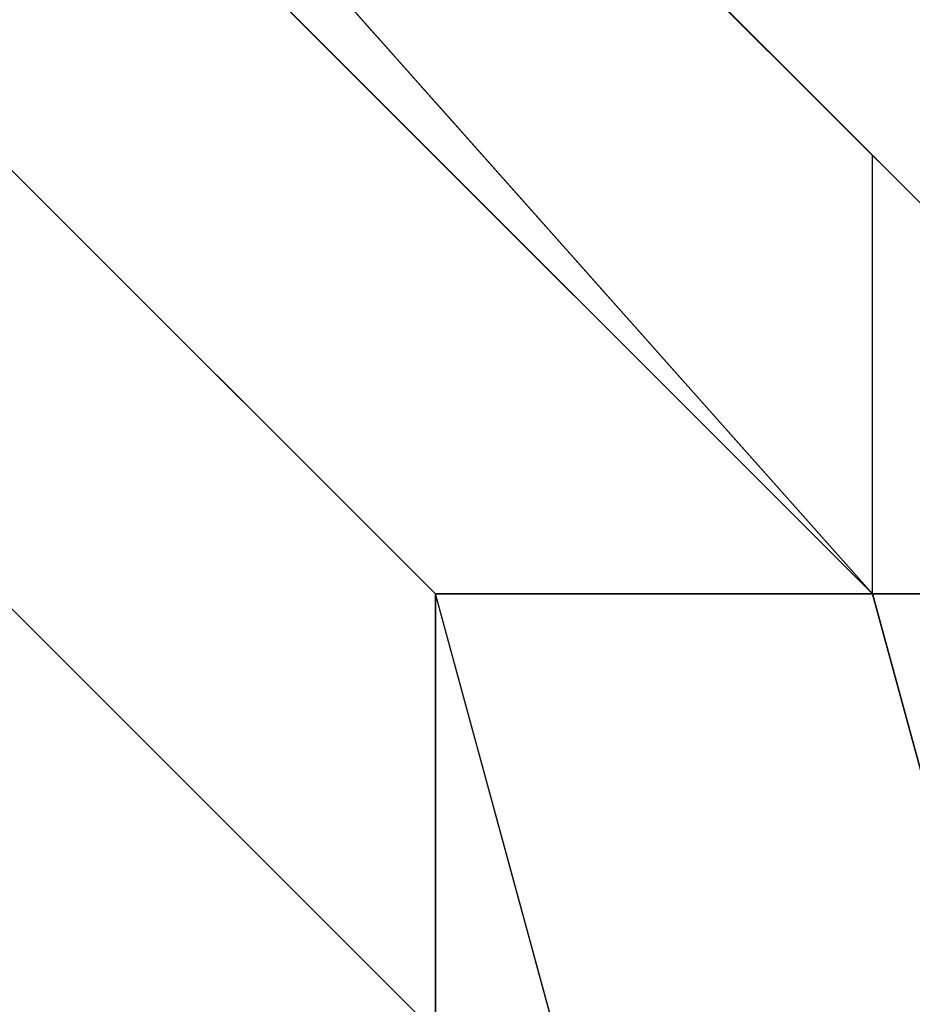
# Model space of a CAD drawing. Units: millimetres. Extents: x -6249 to 21973, y -5438 to 15715.
# Drawn here: x 1571 to 1579, y 4179 to 4188 of the extents above; entities that cross this region are included whole.
import ezdxf

# ---------------------------------------------------------------- set-up
doc = ezdxf.new("R2010")
doc.units = ezdxf.units.MM
doc.layers.add('DRAUFSICHT', color=7, linetype='Continuous')

msp = doc.modelspace()

# ---------------------------------------------------------------- linework, layer by layer
at = {"layer": 'DRAUFSICHT', "lineweight": 25}
for points in [[(1579.02611, 4089.39994), (1591.73852, 4135.97766), (1579.02611, 4182.53816), (1545.1608, 4220.64094), (1498.6003, 4233.33612), (1452.0398, 4220.64094), (1413.93702, 4182.53816), (1401.24184, 4135.97766)], [(1583.26358, 4089.39994), (1595.95876, 4135.97766), (1583.26358, 4182.53816), (1545.1608, 4220.64094), (1498.6003, 4233.33612), (1447.80233, 4220.64094), (1413.93702, 4182.53816), (1401.24184, 4135.97766)], [(1583.26358, 4089.39994), (1595.95876, 4135.97766), (1583.26358, 4182.53816), (1545.1608, 4220.64094), (1498.6003, 4233.33612), (1447.80233, 4220.64094), (1413.93702, 4182.53816), (1401.24184, 4135.97766)], [(1583.26358, 4089.39994), (1595.95876, 4135.97766), (1583.26358, 4182.53816), (1545.1608, 4220.64094), (1498.6003, 4233.33612), (1447.80233, 4220.64094), (1413.93702, 4182.53816), (1401.24184, 4135.97766)], [(1583.26358, 4089.39994), (1595.95876, 4135.97766), (1583.26358, 4182.53816), (1545.1608, 4220.64094), (1498.6003, 4233.33612), (1447.80233, 4220.64094), (1413.93702, 4182.53816), (1401.24184, 4135.97766)], [(1583.26358, 4089.39994), (1595.95876, 4135.97766), (1583.26358, 4182.53816), (1545.1608, 4220.64094), (1498.6003, 4233.33612), (1447.80233, 4220.64094), (1413.93702, 4182.53816), (1401.24184, 4135.97766)], [(1583.26358, 4089.39994), (1595.95876, 4135.97766), (1583.26358, 4182.53816), (1545.1608, 4220.64094), (1498.6003, 4233.33612), (1452.0398, 4220.64094), (1413.93702, 4182.53816), (1401.24184, 4135.97766)], [(1583.26358, 4089.39994), (1595.95876, 4135.97766), (1583.26358, 4182.53816), (1545.1608, 4220.64094), (1498.6003, 4233.33612), (1452.0398, 4220.64094), (1413.93702, 4182.53816), (1401.24184, 4135.97766)], [(1579.02611, 4089.39994), (1591.73852, 4135.97766), (1579.02611, 4182.53816), (1545.1608, 4220.64094), (1498.6003, 4233.33612), (1452.0398, 4220.64094), (1413.93702, 4182.53816), (1401.24184, 4135.97766)], [(1583.26358, 4089.39994), (1595.95876, 4135.97766), (1583.26358, 4182.53816), (1545.1608, 4220.64094), (1498.6003, 4233.33612), (1447.80233, 4220.64094), (1413.93702, 4182.53816), (1401.24184, 4135.97766)], [(1583.26358, 4089.39994), (1595.95876, 4135.97766), (1583.26358, 4182.53816), (1545.1608, 4220.64094), (1498.6003, 4233.33612), (1447.80233, 4220.64094), (1413.93702, 4182.53816), (1401.24184, 4135.97766)], [(1583.26358, 4089.39994), (1595.95876, 4135.97766), (1583.26358, 4182.53816), (1545.1608, 4220.64094), (1498.6003, 4233.33612), (1447.80233, 4220.64094), (1413.93702, 4182.53816), (1401.24184, 4135.97766)], [(1583.26358, 4089.39994), (1595.95876, 4135.97766), (1583.26358, 4182.53816), (1545.1608, 4220.64094), (1498.6003, 4233.33612), (1447.80233, 4220.64094), (1413.93702, 4182.53816), (1401.24184, 4135.97766)], [(1583.26358, 4089.39994), (1595.95876, 4135.97766), (1583.26358, 4182.53816), (1545.1608, 4220.64094), (1498.6003, 4233.33612), (1447.80233, 4220.64094), (1413.93702, 4182.53816), (1401.24184, 4135.97766)], [(1583.26358, 4089.39994), (1595.95876, 4135.97766), (1583.26358, 4182.53816), (1545.1608, 4220.64094), (1498.6003, 4233.33612), (1452.0398, 4220.64094), (1413.93702, 4182.53816), (1401.24184, 4135.97766)], [(1583.26358, 4089.39994), (1595.95876, 4135.97766), (1583.26358, 4182.53816), (1545.1608, 4220.64094), (1498.6003, 4233.33612), (1452.0398, 4220.64094), (1413.93702, 4182.53816), (1401.24184, 4135.97766)], [(1579.02611, 4089.39994), (1591.73852, 4135.97766), (1579.02611, 4182.53816), (1545.1608, 4220.64094), (1498.6003, 4233.33612), (1452.0398, 4220.64094), (1413.93702, 4182.53816), (1401.24184, 4135.97766)], [(1595.95876, 4135.97766), (1583.26358, 4182.53816), (1545.1608, 4220.64094), (1498.6003, 4233.33612), (1452.0398, 4220.64094), (1413.93702, 4182.53816), (1401.24184, 4135.97766)], [(1583.26358, 4089.39994), (1595.95876, 4135.97766), (1583.26358, 4182.53816), (1545.1608, 4220.64094), (1498.6003, 4233.33612), (1447.80233, 4220.64094), (1413.93702, 4182.53816), (1401.24184, 4135.97766)], [(1583.26358, 4089.39994), (1595.95876, 4135.97766), (1583.26358, 4182.53816), (1545.1608, 4220.64094), (1498.6003, 4233.33612), (1447.80233, 4220.64094), (1413.93702, 4182.53816), (1401.24184, 4135.97766)], [(1583.26358, 4089.39994), (1595.95876, 4135.97766), (1583.26358, 4182.53816), (1545.1608, 4220.64094), (1498.6003, 4233.33612), (1447.80233, 4220.64094), (1413.93702, 4182.53816), (1401.24184, 4135.97766)], [(1583.26358, 4089.39994), (1595.95876, 4135.97766), (1583.26358, 4182.53816), (1545.1608, 4220.64094), (1498.6003, 4233.33612), (1447.80233, 4220.64094), (1413.93702, 4182.53816), (1401.24184, 4135.97766)], [(1583.26358, 4089.39994), (1595.95876, 4135.97766), (1583.26358, 4182.53816), (1545.1608, 4220.64094), (1498.6003, 4233.33612), (1447.80233, 4220.64094), (1413.93702, 4182.53816), (1401.24184, 4135.97766)], [(1583.26358, 4089.39994), (1595.95876, 4135.97766), (1583.26358, 4182.53816), (1545.1608, 4220.64094), (1498.6003, 4233.33612), (1452.0398, 4220.64094), (1413.93702, 4182.53816), (1401.24184, 4135.97766)], [(1591.73852, 4135.97766), (1579.02611, 4182.53816), (1545.1608, 4220.64094), (1498.6003, 4233.33612), (1452.0398, 4220.64094), (1413.93702, 4182.53816), (1401.24184, 4135.97766)], [(1579.02611, 4089.39994), (1591.73852, 4135.97766), (1579.02611, 4182.53816), (1545.1608, 4220.64094), (1498.6003, 4233.33612), (1452.0398, 4220.64094), (1413.93702, 4182.53816), (1401.24184, 4135.97766)], [(1595.95876, 4135.97766), (1583.26358, 4182.53816), (1545.1608, 4220.64094), (1498.6003, 4233.33612), (1452.0398, 4220.64094), (1413.93702, 4182.53816), (1401.24184, 4135.97766)], [(1583.26358, 4089.39994), (1595.95876, 4135.97766), (1583.26358, 4182.53816), (1545.1608, 4220.64094), (1498.6003, 4233.33612), (1447.80233, 4220.64094), (1413.93702, 4182.53816), (1401.24184, 4135.97766)], [(1583.26358, 4089.39994), (1595.95876, 4135.97766), (1583.26358, 4182.53816), (1545.1608, 4220.64094), (1498.6003, 4233.33612), (1447.80233, 4220.64094), (1413.93702, 4182.53816), (1401.24184, 4135.97766)], [(1583.26358, 4089.39994), (1595.95876, 4135.97766), (1583.26358, 4182.53816), (1545.1608, 4220.64094), (1498.6003, 4233.33612), (1447.80233, 4220.64094), (1413.93702, 4182.53816), (1401.24184, 4135.97766)], [(1583.26358, 4089.39994), (1595.95876, 4135.97766), (1583.26358, 4182.53816), (1545.1608, 4220.64094), (1498.6003, 4233.33612), (1447.80233, 4220.64094), (1413.93702, 4182.53816), (1401.24184, 4135.97766)], [(1583.26358, 4089.39994), (1595.95876, 4135.97766), (1583.26358, 4182.53816), (1545.1608, 4220.64094), (1498.6003, 4233.33612), (1447.80233, 4220.64094), (1413.93702, 4182.53816), (1401.24184, 4135.97766)], [(1583.26358, 4089.39994), (1595.95876, 4135.97766), (1583.26358, 4182.53816), (1545.1608, 4220.64094), (1498.6003, 4233.33612), (1452.0398, 4220.64094), (1413.93702, 4182.53816), (1401.24184, 4135.97766)], [(1591.73852, 4135.97766), (1579.02611, 4182.53816), (1545.1608, 4220.64094), (1498.6003, 4233.33612), (1452.0398, 4220.64094), (1413.93702, 4182.53816), (1401.24184, 4135.97766)], [(1579.02611, 4089.39994), (1591.73852, 4135.97766), (1579.02611, 4182.53816), (1545.1608, 4220.64094), (1498.6003, 4233.33612), (1452.0398, 4220.64094), (1413.93702, 4182.53816), (1401.24184, 4135.97766)], [(1595.95876, 4135.97766), (1583.26358, 4182.53816), (1545.1608, 4220.64094), (1498.6003, 4233.33612), (1452.0398, 4220.64094), (1413.93702, 4182.53816), (1401.24184, 4135.97766)], [(1583.26358, 4089.39994), (1595.95876, 4135.97766), (1583.26358, 4182.53816), (1545.1608, 4220.64094), (1498.6003, 4233.33612), (1447.80233, 4220.64094), (1413.93702, 4182.53816), (1401.24184, 4135.97766)], [(1583.26358, 4089.39994), (1595.95876, 4135.97766), (1583.26358, 4182.53816), (1545.1608, 4220.64094), (1498.6003, 4233.33612), (1447.80233, 4220.64094), (1413.93702, 4182.53816), (1401.24184, 4135.97766)], [(1583.26358, 4089.39994), (1595.95876, 4135.97766), (1583.26358, 4182.53816), (1545.1608, 4220.64094), (1498.6003, 4233.33612), (1447.80233, 4220.64094), (1413.93702, 4182.53816), (1401.24184, 4135.97766)], [(1583.26358, 4089.39994), (1595.95876, 4135.97766), (1583.26358, 4182.53816), (1545.1608, 4220.64094), (1498.6003, 4233.33612), (1447.80233, 4220.64094), (1413.93702, 4182.53816), (1401.24184, 4135.97766)], [(1583.26358, 4089.39994), (1595.95876, 4135.97766), (1583.26358, 4182.53816), (1545.1608, 4220.64094), (1498.6003, 4233.33612), (1447.80233, 4220.64094), (1413.93702, 4182.53816), (1401.24184, 4135.97766)], [(1583.26358, 4089.39994), (1595.95876, 4135.97766), (1583.26358, 4182.53816), (1545.1608, 4220.64094), (1498.6003, 4233.33612), (1452.0398, 4220.64094), (1413.93702, 4182.53816), (1401.24184, 4135.97766)], [(1591.73852, 4135.97766), (1579.02611, 4182.53816), (1545.1608, 4220.64094), (1498.6003, 4233.33612), (1452.0398, 4220.64094), (1413.93702, 4182.53816), (1401.24184, 4135.97766)], [(1579.02611, 4089.39994), (1591.73852, 4135.97766), (1579.02611, 4182.53816), (1545.1608, 4220.64094), (1498.6003, 4233.33612)], [(1579.02611, 4089.39994), (1591.73852, 4135.97766), (1579.02611, 4182.53816), (1545.1608, 4220.64094), (1498.6003, 4233.33612)], [(1579.02611, 4089.39994), (1591.73852, 4135.97766), (1579.02611, 4182.53816), (1545.1608, 4216.40347), (1498.6003, 4229.09865), (1452.0398, 4216.40347), (1413.93702, 4182.53816), (1401.24184, 4135.97766)], [(1579.02611, 4089.39994), (1591.73852, 4135.97766), (1579.02611, 4182.53816), (1545.1608, 4216.40347), (1498.6003, 4229.09865), (1452.0398, 4216.40347), (1413.93702, 4182.53816), (1401.24184, 4135.97766)], [(1579.02611, 4089.39994), (1591.73852, 4135.97766), (1579.02611, 4182.53816), (1545.1608, 4216.40347), (1498.6003, 4229.09865), (1452.0398, 4216.40347), (1413.93702, 4182.53816), (1401.24184, 4135.97766)], [(1579.02611, 4089.39994), (1591.73852, 4135.97766), (1579.02611, 4182.53816), (1545.1608, 4216.40347), (1498.6003, 4229.09865), (1452.0398, 4216.40347), (1413.93702, 4182.53816), (1401.24184, 4135.97766)], [(1579.02611, 4089.39994), (1591.73852, 4135.97766), (1579.02611, 4182.53816), (1545.1608, 4216.40347), (1498.6003, 4229.09865), (1452.0398, 4216.40347), (1413.93702, 4182.53816), (1401.24184, 4135.97766)], [(1579.02611, 4089.39994), (1591.73852, 4135.97766), (1579.02611, 4182.53816), (1545.1608, 4216.40347), (1498.6003, 4229.09865), (1452.0398, 4216.40347), (1413.93702, 4182.53816), (1401.24184, 4135.97766)], [(1579.02611, 4089.39994), (1591.73852, 4135.97766), (1579.02611, 4182.53816), (1545.1608, 4216.40347), (1498.6003, 4229.09865), (1452.0398, 4216.40347), (1413.93702, 4182.53816), (1401.24184, 4135.97766)], [(1579.02611, 4089.39994), (1591.73852, 4135.97766), (1579.02611, 4182.53816), (1545.1608, 4216.40347), (1498.6003, 4229.09865), (1452.0398, 4216.40347), (1413.93702, 4182.53816), (1401.24184, 4135.97766)], [(1579.02611, 4089.39994), (1591.73852, 4135.97766), (1579.02611, 4182.53816), (1545.1608, 4216.40347), (1498.6003, 4229.09865), (1452.0398, 4216.40347), (1418.15727, 4182.53816), (1405.46208, 4135.97766), (1418.15727, 4089.39994)], [(1579.02611, 4089.39994), (1591.73852, 4135.97766), (1579.02611, 4182.53816), (1545.1608, 4216.40347), (1498.6003, 4229.09865), (1452.0398, 4216.40347), (1418.15727, 4182.53816), (1405.46208, 4135.97766), (1418.15727, 4089.39994)], [(1579.02611, 4089.39994), (1591.73852, 4135.97766), (1579.02611, 4182.53816), (1545.1608, 4216.40347), (1498.6003, 4229.09865), (1452.0398, 4216.40347), (1418.15727, 4182.53816), (1405.46208, 4135.97766), (1418.15727, 4089.39994)], [(1579.02611, 4089.39994), (1591.73852, 4135.97766), (1579.02611, 4182.53816), (1545.1608, 4216.40347), (1498.6003, 4229.09865), (1452.0398, 4216.40347), (1418.15727, 4182.53816), (1405.46208, 4135.97766), (1418.15727, 4089.39994)], [(1579.02611, 4089.39994), (1591.73852, 4135.97766), (1579.02611, 4182.53816), (1545.1608, 4216.40347), (1498.6003, 4229.09865), (1452.0398, 4216.40347), (1418.15727, 4182.53816), (1405.46208, 4135.97766), (1418.15727, 4089.39994)], [(1579.02611, 4089.39994), (1591.73852, 4135.97766), (1579.02611, 4182.53816), (1545.1608, 4216.40347), (1498.6003, 4229.09865), (1452.0398, 4216.40347), (1418.15727, 4182.53816), (1405.46208, 4135.97766), (1418.15727, 4089.39994)], [(1591.73852, 4135.97766), (1579.02611, 4182.53816), (1545.1608, 4216.40347), (1498.6003, 4229.09865), (1452.0398, 4216.40347), (1418.15727, 4182.53816), (1405.46208, 4135.97766), (1418.15727, 4089.39994)], [(1579.02611, 4089.39994), (1591.73852, 4135.97766), (1579.02611, 4182.53816), (1545.1608, 4216.40347), (1498.6003, 4229.09865), (1452.0398, 4216.40347), (1418.15727, 4182.53816), (1405.46208, 4135.97766), (1418.15727, 4089.39994)], [(1579.02611, 4089.39994), (1591.73852, 4135.97766), (1579.02611, 4182.53816), (1545.1608, 4216.40347), (1498.6003, 4229.09865), (1452.0398, 4216.40347), (1418.15727, 4182.53816), (1405.46208, 4135.97766), (1418.15727, 4089.39994)], [(1579.02611, 4089.39994), (1591.73852, 4135.97766), (1579.02611, 4182.53816), (1545.1608, 4216.40347), (1498.6003, 4229.09865), (1452.0398, 4216.40347), (1418.15727, 4182.53816), (1405.46208, 4135.97766), (1418.15727, 4089.39994)], [(1591.73852, 4135.97766), (1579.02611, 4182.53816), (1545.1608, 4216.40347), (1498.6003, 4229.09865), (1452.0398, 4216.40347), (1418.15727, 4182.53816), (1405.46208, 4135.97766), (1418.15727, 4089.39994)], [(1579.02611, 4089.39994), (1591.73852, 4135.97766), (1579.02611, 4182.53816), (1545.1608, 4216.40347), (1498.6003, 4229.09865), (1452.0398, 4216.40347), (1418.15727, 4182.53816), (1405.46208, 4135.97766), (1418.15727, 4089.39994)], [(1579.02611, 4089.39994), (1591.73852, 4135.97766), (1579.02611, 4182.53816), (1545.1608, 4216.40347), (1498.6003, 4229.09865), (1452.0398, 4216.40347), (1418.15727, 4182.53816), (1405.46208, 4135.97766), (1418.15727, 4089.39994)], [(1579.02611, 4089.39994), (1591.73852, 4135.97766), (1579.02611, 4182.53816), (1545.1608, 4216.40347), (1498.6003, 4229.09865), (1452.0398, 4216.40347), (1418.15727, 4182.53816), (1405.46208, 4135.97766), (1418.15727, 4089.39994)], [(1591.73852, 4135.97766), (1579.02611, 4182.53816), (1545.1608, 4216.40347), (1498.6003, 4229.09865), (1452.0398, 4216.40347), (1418.15727, 4182.53816), (1405.46208, 4135.97766), (1418.15727, 4089.39994)], [(1579.02611, 4089.39994), (1591.73852, 4135.97766), (1579.02611, 4182.53816), (1545.1608, 4216.40347), (1498.6003, 4229.09865), (1452.0398, 4216.40347), (1418.15727, 4182.53816), (1405.46208, 4135.97766), (1418.15727, 4089.39994)], [(1579.02611, 4089.39994), (1591.73852, 4135.97766), (1579.02611, 4182.53816), (1545.1608, 4216.40347), (1498.6003, 4229.09865), (1452.0398, 4216.40347), (1418.15727, 4182.53816), (1405.46208, 4135.97766), (1418.15727, 4089.39994)], [(1579.02611, 4089.39994), (1591.73852, 4135.97766), (1579.02611, 4182.53816), (1545.1608, 4216.40347), (1498.6003, 4229.09865), (1452.0398, 4216.40347), (1418.15727, 4182.53816), (1405.46208, 4135.97766), (1418.15727, 4089.39994)], [(1579.02611, 4089.39994), (1591.73852, 4135.97766), (1579.02611, 4182.53816), (1545.1608, 4216.40347), (1498.6003, 4229.09865)], [(1579.02611, 4089.39994), (1591.73852, 4135.97766), (1579.02611, 4182.53816), (1545.1608, 4216.40347), (1498.6003, 4229.09865)], [(1579.02611, 4089.39994), (1591.73852, 4135.97766), (1579.02611, 4182.53816), (1545.1608, 4216.40347), (1498.6003, 4229.09865)], [(1579.02611, 4089.39994), (1591.73852, 4135.97766), (1579.02611, 4182.53816), (1545.1608, 4216.40347), (1498.6003, 4229.09865)], [(1498.6003, 4224.87841), (1452.0398, 4212.166), (1418.15727, 4182.53816), (1409.69955, 4135.97766), (1418.15727, 4089.39994), (1452.0398, 4055.53463), (1498.6003, 4047.07691), (1545.1608, 4055.53463), (1574.80586, 4089.39994), (1587.50105, 4135.97766), (1574.80586, 4182.53816), (1545.1608, 4212.166), (1498.6003, 4224.87841)], [(1498.6003, 4224.87841), (1452.0398, 4212.166), (1418.15727, 4182.53816), (1409.69955, 4135.97766), (1418.15727, 4089.39994), (1452.0398, 4055.53463), (1498.6003, 4047.07691), (1545.1608, 4055.53463), (1574.80586, 4089.39994), (1587.50105, 4135.97766), (1574.80586, 4182.53816), (1545.1608, 4212.166), (1498.6003, 4224.87841)], [(1498.6003, 4224.87841), (1452.0398, 4212.166), (1418.15727, 4182.53816), (1409.69955, 4135.97766), (1418.15727, 4089.39994), (1452.0398, 4055.53463), (1498.6003, 4047.07691), (1545.1608, 4055.53463), (1574.80586, 4089.39994), (1587.50105, 4135.97766), (1574.80586, 4182.53816), (1545.1608, 4212.166), (1498.6003, 4224.87841)], [(1498.6003, 4224.87841), (1452.0398, 4212.166), (1418.15727, 4182.53816), (1409.69955, 4135.97766), (1418.15727, 4089.39994), (1452.0398, 4055.53463), (1498.6003, 4047.07691), (1545.1608, 4055.53463), (1574.80586, 4089.39994), (1587.50105, 4135.97766), (1574.80586, 4182.53816), (1545.1608, 4212.166), (1498.6003, 4224.87841)], [(1587.50105, 4135.97766), (1574.80586, 4182.53816), (1545.1608, 4212.166), (1498.6003, 4224.87841), (1452.0398, 4212.166), (1418.15727, 4182.53816), (1409.69955, 4135.97766), (1418.15727, 4089.39994), (1452.0398, 4055.53463), (1498.6003, 4047.07691), (1545.1608, 4055.53463), (1574.80586, 4089.39994), (1587.50105, 4135.97766)], [(1587.50105, 4135.97766), (1574.80586, 4182.53816), (1545.1608, 4212.166), (1498.6003, 4224.87841), (1452.0398, 4212.166), (1418.15727, 4182.53816), (1409.69955, 4135.97766), (1418.15727, 4089.39994), (1452.0398, 4055.53463), (1498.6003, 4047.07691), (1545.1608, 4055.53463), (1574.80586, 4089.39994), (1587.50105, 4135.97766)], [(1587.50105, 4135.97766), (1574.80586, 4182.53816), (1545.1608, 4212.166), (1498.6003, 4224.87841), (1452.0398, 4212.166), (1418.15727, 4182.53816), (1409.69955, 4135.97766), (1418.15727, 4089.39994), (1452.0398, 4055.53463), (1498.6003, 4047.07691), (1545.1608, 4055.53463), (1574.80586, 4089.39994), (1587.50105, 4135.97766)], [(1587.50105, 4135.97766), (1574.80586, 4182.53816), (1545.1608, 4212.166), (1498.6003, 4224.87841), (1452.0398, 4212.166), (1418.15727, 4182.53816), (1409.69955, 4135.97766), (1418.15727, 4089.39994), (1452.0398, 4055.53463), (1498.6003, 4047.07691), (1545.1608, 4055.53463), (1574.80586, 4089.39994), (1587.50105, 4135.97766)], [(1587.50105, 4135.97766), (1574.80586, 4182.53816), (1545.1608, 4212.166), (1498.6003, 4224.87841), (1452.0398, 4212.166), (1418.15727, 4182.53816), (1409.69955, 4135.97766), (1418.15727, 4089.39994), (1452.0398, 4055.53463), (1498.6003, 4047.07691), (1545.1608, 4055.53463), (1574.80586, 4089.39994), (1587.50105, 4135.97766)], [(1587.50105, 4135.97766), (1574.80586, 4182.53816), (1545.1608, 4212.166), (1498.6003, 4224.87841), (1452.0398, 4212.166), (1418.15727, 4182.53816), (1409.69955, 4135.97766), (1418.15727, 4089.39994), (1452.0398, 4055.53463), (1498.6003, 4047.07691), (1545.1608, 4055.53463), (1574.80586, 4089.39994), (1587.50105, 4135.97766)], [(1498.6003, 4220.64094), (1456.26005, 4212.166), (1422.39474, 4178.30069), (1409.69955, 4135.97766), (1422.39474, 4093.63741), (1456.26005, 4059.7721), (1498.6003, 4047.07691), (1540.94055, 4059.7721), (1574.80586, 4093.63741), (1583.26358, 4135.97766), (1574.80586, 4178.30069), (1540.94055, 4212.166), (1498.6003, 4220.64094)], [(1498.6003, 4220.64094), (1456.26005, 4212.166), (1422.39474, 4178.30069), (1409.69955, 4135.97766), (1422.39474, 4093.63741), (1456.26005, 4059.7721), (1498.6003, 4047.07691), (1540.94055, 4059.7721), (1574.80586, 4093.63741), (1583.26358, 4135.97766), (1574.80586, 4178.30069), (1540.94055, 4212.166), (1498.6003, 4220.64094)], [(1498.6003, 4220.64094), (1456.26005, 4212.166), (1422.39474, 4178.30069), (1409.69955, 4135.97766), (1422.39474, 4093.63741), (1456.26005, 4059.7721), (1498.6003, 4047.07691), (1540.94055, 4059.7721), (1574.80586, 4093.63741), (1583.26358, 4135.97766), (1574.80586, 4178.30069), (1540.94055, 4212.166), (1498.6003, 4220.64094)], [(1498.6003, 4220.64094), (1456.26005, 4212.166), (1422.39474, 4178.30069), (1409.69955, 4135.97766), (1422.39474, 4093.63741), (1456.26005, 4059.7721), (1498.6003, 4047.07691), (1540.94055, 4059.7721), (1574.80586, 4093.63741), (1583.26358, 4135.97766), (1574.80586, 4178.30069), (1540.94055, 4212.166), (1498.6003, 4220.64094)], [(1583.26358, 4135.97766), (1574.80586, 4178.30069), (1540.94055, 4212.166), (1498.6003, 4220.64094), (1456.26005, 4212.166), (1422.39474, 4178.30069), (1409.69955, 4135.97766), (1422.39474, 4093.63741), (1456.26005, 4059.7721), (1498.6003, 4047.07691), (1540.94055, 4059.7721), (1574.80586, 4093.63741), (1583.26358, 4135.97766)], [(1583.26358, 4135.97766), (1574.80586, 4178.30069), (1540.94055, 4212.166), (1498.6003, 4220.64094), (1456.26005, 4212.166), (1422.39474, 4178.30069), (1409.69955, 4135.97766), (1422.39474, 4093.63741), (1456.26005, 4059.7721), (1498.6003, 4047.07691), (1540.94055, 4059.7721), (1574.80586, 4093.63741), (1583.26358, 4135.97766)], [(1583.26358, 4135.97766), (1574.80586, 4178.30069), (1540.94055, 4212.166), (1498.6003, 4220.64094), (1456.26005, 4212.166), (1422.39474, 4178.30069), (1409.69955, 4135.97766), (1422.39474, 4093.63741), (1456.26005, 4059.7721), (1498.6003, 4047.07691), (1540.94055, 4059.7721), (1574.80586, 4093.63741), (1583.26358, 4135.97766)], [(1583.26358, 4135.97766), (1574.80586, 4178.30069), (1540.94055, 4212.166), (1498.6003, 4220.64094), (1456.26005, 4212.166), (1422.39474, 4178.30069), (1409.69955, 4135.97766), (1422.39474, 4093.63741), (1456.26005, 4059.7721), (1498.6003, 4047.07691), (1540.94055, 4059.7721), (1574.80586, 4093.63741), (1583.26358, 4135.97766)], [(1583.26358, 4135.97766), (1574.80586, 4178.30069), (1540.94055, 4212.166), (1498.6003, 4220.64094), (1456.26005, 4212.166), (1422.39474, 4178.30069), (1409.69955, 4135.97766), (1422.39474, 4093.63741), (1456.26005, 4059.7721), (1498.6003, 4047.07691), (1540.94055, 4059.7721), (1574.80586, 4093.63741), (1583.26358, 4135.97766)], [(1583.26358, 4135.97766), (1574.80586, 4178.30069), (1540.94055, 4212.166), (1498.6003, 4220.64094), (1456.26005, 4212.166), (1422.39474, 4178.30069), (1409.69955, 4135.97766), (1422.39474, 4093.63741), (1456.26005, 4059.7721), (1498.6003, 4047.07691), (1540.94055, 4059.7721), (1574.80586, 4093.63741), (1583.26358, 4135.97766)], [(1579.02611, 4182.53816), (1545.1608, 4220.64094), (1545.1608, 4216.40347)], [(1579.02611, 4182.53816), (1545.1608, 4216.40347), (1545.1608, 4220.64094)], [(1545.1608, 4220.64094), (1579.02611, 4182.53816)], [(1545.1608, 4220.64094), (1583.26358, 4182.53816)], [(1545.1608, 4220.64094), (1583.26358, 4182.53816)], [(1545.1608, 4220.64094), (1583.26358, 4182.53816)], [(1545.1608, 4220.64094), (1583.26358, 4182.53816)], [(1545.1608, 4220.64094), (1583.26358, 4182.53816)], [(1579.02611, 4182.53816), (1545.1608, 4220.64094), (1545.1608, 4216.40347)], [(1579.02611, 4182.53816), (1545.1608, 4216.40347), (1545.1608, 4220.64094)], [(1545.1608, 4220.64094), (1579.02611, 4182.53816)], [(1545.1608, 4220.64094), (1583.26358, 4182.53816)], [(1545.1608, 4220.64094), (1583.26358, 4182.53816)], [(1545.1608, 4220.64094), (1583.26358, 4182.53816)], [(1545.1608, 4220.64094), (1583.26358, 4182.53816)], [(1545.1608, 4220.64094), (1583.26358, 4182.53816)], [(1579.02611, 4182.53816), (1545.1608, 4220.64094), (1545.1608, 4216.40347)], [(1579.02611, 4182.53816), (1545.1608, 4216.40347), (1545.1608, 4220.64094)], [(1545.1608, 4220.64094), (1579.02611, 4182.53816)], [(1545.1608, 4220.64094), (1583.26358, 4182.53816)], [(1545.1608, 4220.64094), (1583.26358, 4182.53816)], [(1545.1608, 4220.64094), (1583.26358, 4182.53816)], [(1545.1608, 4220.64094), (1583.26358, 4182.53816)], [(1545.1608, 4220.64094), (1583.26358, 4182.53816)], [(1579.02611, 4182.53816), (1545.1608, 4220.64094), (1545.1608, 4216.40347)], [(1579.02611, 4182.53816), (1545.1608, 4216.40347), (1545.1608, 4220.64094)], [(1545.1608, 4220.64094), (1579.02611, 4182.53816)], [(1545.1608, 4220.64094), (1583.26358, 4182.53816)], [(1545.1608, 4220.64094), (1583.26358, 4182.53816)], [(1545.1608, 4220.64094), (1583.26358, 4182.53816)], [(1545.1608, 4220.64094), (1583.26358, 4182.53816)], [(1545.1608, 4220.64094), (1583.26358, 4182.53816)], [(1579.02611, 4182.53816), (1545.1608, 4220.64094), (1545.1608, 4216.40347)], [(1579.02611, 4182.53816), (1545.1608, 4216.40347), (1545.1608, 4220.64094)], [(1545.1608, 4220.64094), (1579.02611, 4182.53816)], [(1545.1608, 4220.64094), (1583.26358, 4182.53816)], [(1545.1608, 4220.64094), (1583.26358, 4182.53816)], [(1545.1608, 4220.64094), (1583.26358, 4182.53816)], [(1545.1608, 4220.64094), (1583.26358, 4182.53816)], [(1545.1608, 4220.64094), (1583.26358, 4182.53816)], [(1579.02611, 4182.53816), (1545.1608, 4216.40347), (1545.1608, 4212.166)], [(1574.80586, 4182.53816), (1545.1608, 4212.166), (1545.1608, 4216.40347)], [(1579.02611, 4182.53816), (1545.1608, 4216.40347), (1545.1608, 4212.166)], [(1574.80586, 4182.53816), (1545.1608, 4212.166), (1545.1608, 4216.40347)], [(1579.02611, 4182.53816), (1545.1608, 4216.40347), (1545.1608, 4212.166)], [(1574.80586, 4182.53816), (1545.1608, 4212.166), (1545.1608, 4216.40347)], [(1579.02611, 4182.53816), (1545.1608, 4216.40347), (1545.1608, 4212.166)], [(1574.80586, 4182.53816), (1545.1608, 4212.166), (1545.1608, 4216.40347)], [(1579.02611, 4182.53816), (1545.1608, 4216.40347), (1545.1608, 4212.166)], [(1574.80586, 4182.53816), (1545.1608, 4212.166), (1545.1608, 4216.40347)], [(1574.80586, 4182.53816), (1545.1608, 4212.166), (1540.94055, 4212.166)], [(1574.80586, 4178.30069), (1540.94055, 4212.166), (1540.94055, 4207.94575)], [(1574.80586, 4178.30069), (1540.94055, 4212.166), (1545.1608, 4212.166)], [(1574.80586, 4182.53816), (1545.1608, 4212.166), (1540.94055, 4212.166)], [(1574.80586, 4178.30069), (1540.94055, 4212.166), (1540.94055, 4207.94575)], [(1574.80586, 4178.30069), (1540.94055, 4212.166), (1545.1608, 4212.166)], [(1574.80586, 4182.53816), (1545.1608, 4212.166), (1540.94055, 4212.166)], [(1574.80586, 4178.30069), (1540.94055, 4212.166), (1540.94055, 4207.94575)], [(1574.80586, 4178.30069), (1540.94055, 4212.166), (1545.1608, 4212.166)], [(1574.80586, 4182.53816), (1545.1608, 4212.166), (1540.94055, 4212.166)], [(1574.80586, 4178.30069), (1540.94055, 4212.166), (1540.94055, 4207.94575)], [(1574.80586, 4178.30069), (1540.94055, 4212.166), (1545.1608, 4212.166)], [(1574.80586, 4182.53816), (1545.1608, 4212.166), (1540.94055, 4212.166)], [(1574.80586, 4178.30069), (1540.94055, 4212.166), (1540.94055, 4207.94575)], [(1574.80586, 4178.30069), (1540.94055, 4212.166), (1545.1608, 4212.166)], [(1579.02611, 4182.53816), (1579.02611, 4186.77563)], [(1579.02611, 4182.53816), (1579.02611, 4186.77563)], [(1579.02611, 4182.53816), (1579.02611, 4186.77563)], [(1579.02611, 4182.53816), (1579.02611, 4186.77563)], [(1591.73852, 4135.97766), (1579.02611, 4182.53816), (1574.80586, 4182.53816)], [(1587.50105, 4135.97766), (1574.80586, 4182.53816), (1574.80586, 4178.30069)], [(1583.26358, 4135.97766), (1574.80586, 4178.30069), (1574.80586, 4182.53816)], [(1587.50105, 4135.97766), (1574.80586, 4182.53816), (1579.02611, 4182.53816)], [(1591.73852, 4135.97766), (1579.02611, 4182.53816), (1574.80586, 4182.53816)], [(1587.50105, 4135.97766), (1574.80586, 4182.53816), (1574.80586, 4178.30069)], [(1583.26358, 4135.97766), (1574.80586, 4178.30069), (1574.80586, 4182.53816)], [(1587.50105, 4135.97766), (1574.80586, 4182.53816), (1579.02611, 4182.53816)], [(1587.50105, 4135.97766), (1583.26358, 4135.97766), (1574.80586, 4178.30069), (1574.80586, 4182.53816)], [(1591.73852, 4135.97766), (1587.50105, 4135.97766), (1574.80586, 4182.53816), (1579.02611, 4182.53816)], [(1587.50105, 4135.97766), (1591.73852, 4135.97766), (1579.02611, 4182.53816), (1574.80586, 4182.53816)], [(1583.26358, 4135.97766), (1587.50105, 4135.97766), (1574.80586, 4182.53816), (1574.80586, 4178.30069)], [(1587.50105, 4135.97766), (1583.26358, 4135.97766), (1574.80586, 4178.30069), (1574.80586, 4182.53816)], [(1591.73852, 4135.97766), (1587.50105, 4135.97766), (1574.80586, 4182.53816), (1579.02611, 4182.53816)], [(1587.50105, 4135.97766), (1591.73852, 4135.97766), (1579.02611, 4182.53816), (1574.80586, 4182.53816)], [(1583.26358, 4135.97766), (1587.50105, 4135.97766), (1574.80586, 4182.53816), (1574.80586, 4178.30069)], [(1587.50105, 4135.97766), (1583.26358, 4135.97766), (1574.80586, 4178.30069), (1574.80586, 4182.53816)], [(1591.73852, 4135.97766), (1587.50105, 4135.97766), (1574.80586, 4182.53816), (1579.02611, 4182.53816)], [(1587.50105, 4135.97766), (1591.73852, 4135.97766), (1579.02611, 4182.53816), (1574.80586, 4182.53816)], [(1583.26358, 4135.97766), (1587.50105, 4135.97766), (1574.80586, 4182.53816), (1574.80586, 4178.30069)], [(1595.95876, 4135.97766), (1583.26358, 4182.53816), (1579.02611, 4182.53816)], [(1579.02611, 4182.53816), (1591.73852, 4135.97766)], [(1591.73852, 4135.97766), (1579.02611, 4182.53816), (1583.26358, 4182.53816)], [(1579.02611, 4182.53816), (1591.73852, 4135.97766)], [(1595.95876, 4135.97766), (1583.26358, 4182.53816), (1579.02611, 4182.53816)], [(1579.02611, 4182.53816), (1591.73852, 4135.97766)], [(1591.73852, 4135.97766), (1579.02611, 4182.53816), (1583.26358, 4182.53816)], [(1579.02611, 4182.53816), (1591.73852, 4135.97766)], [(1591.73852, 4135.97766), (1579.02611, 4182.53816)], [(1591.73852, 4135.97766), (1579.02611, 4182.53816)], [(1591.73852, 4135.97766), (1579.02611, 4182.53816)], [(1595.95876, 4135.97766), (1591.73852, 4135.97766), (1579.02611, 4182.53816), (1583.26358, 4182.53816)], [(1591.73852, 4135.97766), (1595.95876, 4135.97766), (1583.26358, 4182.53816), (1579.02611, 4182.53816)], [(1591.73852, 4135.97766), (1579.02611, 4182.53816)], [(1591.73852, 4135.97766), (1579.02611, 4182.53816)], [(1591.73852, 4135.97766), (1579.02611, 4182.53816)], [(1591.73852, 4135.97766), (1579.02611, 4182.53816)], [(1591.73852, 4135.97766), (1579.02611, 4182.53816)], [(1591.73852, 4135.97766), (1579.02611, 4182.53816)], [(1595.95876, 4135.97766), (1591.73852, 4135.97766), (1579.02611, 4182.53816), (1583.26358, 4182.53816)], [(1591.73852, 4135.97766), (1595.95876, 4135.97766), (1583.26358, 4182.53816), (1579.02611, 4182.53816)], [(1591.73852, 4135.97766), (1579.02611, 4182.53816)], [(1591.73852, 4135.97766), (1579.02611, 4182.53816)], [(1591.73852, 4135.97766), (1579.02611, 4182.53816)], [(1591.73852, 4135.97766), (1579.02611, 4182.53816)], [(1591.73852, 4135.97766), (1579.02611, 4182.53816)], [(1591.73852, 4135.97766), (1579.02611, 4182.53816)], [(1595.95876, 4135.97766), (1591.73852, 4135.97766), (1579.02611, 4182.53816), (1583.26358, 4182.53816)], [(1591.73852, 4135.97766), (1595.95876, 4135.97766), (1583.26358, 4182.53816), (1579.02611, 4182.53816)], [(1591.73852, 4135.97766), (1579.02611, 4182.53816)], [(1591.73852, 4135.97766), (1579.02611, 4182.53816)], [(1591.73852, 4135.97766), (1579.02611, 4182.53816)]]:
    msp.add_lwpolyline(points, dxfattribs=at)
for points, knots in [([(1583.26358, 4182.53816), (1583.26358, 4182.53816), (1545.1608, 4220.64094), (1545.1608, 4220.64094), (1545.1608, 4220.64094), (1583.26358, 4182.53816), (1583.26358, 4182.53816)], [0, 0, 0, 0, 1, 1, 1, 2, 2, 2, 2]), ([(1583.26358, 4182.53816), (1583.26358, 4182.53816), (1545.1608, 4220.64094), (1545.1608, 4220.64094), (1545.1608, 4220.64094), (1583.26358, 4182.53816), (1583.26358, 4182.53816)], [0, 0, 0, 0, 1, 1, 1, 2, 2, 2, 2]), ([(1583.26358, 4182.53816), (1583.26358, 4182.53816), (1545.1608, 4220.64094), (1545.1608, 4220.64094), (1545.1608, 4220.64094), (1583.26358, 4182.53816), (1583.26358, 4182.53816)], [0, 0, 0, 0, 1, 1, 1, 2, 2, 2, 2]), ([(1583.26358, 4182.53816), (1583.26358, 4182.53816), (1545.1608, 4220.64094), (1545.1608, 4220.64094), (1545.1608, 4220.64094), (1583.26358, 4182.53816), (1583.26358, 4182.53816)], [0, 0, 0, 0, 1, 1, 1, 2, 2, 2, 2]), ([(1583.26358, 4182.53816), (1583.26358, 4182.53816), (1545.1608, 4220.64094), (1545.1608, 4220.64094), (1545.1608, 4220.64094), (1583.26358, 4182.53816), (1583.26358, 4182.53816)], [0, 0, 0, 0, 1, 1, 1, 2, 2, 2, 2]), ([(1579.02611, 4182.53816), (1579.02611, 4182.53816), (1545.1608, 4216.40347), (1545.1608, 4216.40347), (1545.1608, 4216.40347), (1579.02611, 4182.53816), (1579.02611, 4182.53816)], [0, 0, 0, 0, 1, 1, 1, 2, 2, 2, 2]), ([(1579.02611, 4182.53816), (1579.02611, 4182.53816), (1545.1608, 4216.40347), (1545.1608, 4216.40347), (1545.1608, 4216.40347), (1579.02611, 4182.53816), (1579.02611, 4182.53816)], [0, 0, 0, 0, 1, 1, 1, 2, 2, 2, 2]), ([(1579.02611, 4182.53816), (1579.02611, 4182.53816), (1545.1608, 4216.40347), (1545.1608, 4216.40347), (1545.1608, 4216.40347), (1579.02611, 4182.53816), (1579.02611, 4182.53816)], [0, 0, 0, 0, 1, 1, 1, 2, 2, 2, 2]), ([(1579.02611, 4182.53816), (1579.02611, 4182.53816), (1545.1608, 4216.40347), (1545.1608, 4216.40347), (1545.1608, 4216.40347), (1579.02611, 4182.53816), (1579.02611, 4182.53816)], [0, 0, 0, 0, 1, 1, 1, 2, 2, 2, 2]), ([(1579.02611, 4182.53816), (1579.02611, 4182.53816), (1545.1608, 4216.40347), (1545.1608, 4216.40347), (1545.1608, 4216.40347), (1579.02611, 4182.53816), (1579.02611, 4182.53816)], [0, 0, 0, 0, 1, 1, 1, 2, 2, 2, 2]), ([(1579.02611, 4182.53816), (1579.02611, 4182.53816), (1545.1608, 4216.40347), (1545.1608, 4216.40347), (1545.1608, 4216.40347), (1579.02611, 4182.53816), (1579.02611, 4182.53816)], [0, 0, 0, 0, 1, 1, 1, 2, 2, 2, 2]), ([(1579.02611, 4182.53816), (1579.02611, 4182.53816), (1545.1608, 4216.40347), (1545.1608, 4216.40347), (1545.1608, 4216.40347), (1579.02611, 4182.53816), (1579.02611, 4182.53816)], [0, 0, 0, 0, 1, 1, 1, 2, 2, 2, 2]), ([(1579.02611, 4182.53816), (1579.02611, 4182.53816), (1545.1608, 4216.40347), (1545.1608, 4216.40347), (1545.1608, 4216.40347), (1579.02611, 4182.53816), (1579.02611, 4182.53816)], [0, 0, 0, 0, 1, 1, 1, 2, 2, 2, 2]), ([(1579.02611, 4182.53816), (1579.02611, 4182.53816), (1545.1608, 4216.40347), (1545.1608, 4216.40347), (1545.1608, 4216.40347), (1579.02611, 4182.53816), (1579.02611, 4182.53816)], [0, 0, 0, 0, 1, 1, 1, 2, 2, 2, 2]), ([(1579.02611, 4182.53816), (1579.02611, 4182.53816), (1545.1608, 4216.40347), (1545.1608, 4216.40347), (1545.1608, 4216.40347), (1579.02611, 4182.53816), (1579.02611, 4182.53816)], [0, 0, 0, 0, 1, 1, 1, 2, 2, 2, 2]), ([(1566.33092, 4135.97766), (1566.33092, 4135.97766), (1595.95876, 4135.97766), (1595.95876, 4135.97766), (1595.95876, 4135.97766), (1566.33092, 4135.97766), (1566.33092, 4135.97766), (1566.33092, 4135.97766), (1557.87321, 4169.84297), (1557.87321, 4169.84297), (1557.87321, 4169.84297), (1532.46561, 4195.23334), (1532.46561, 4195.23334), (1532.46561, 4195.23334), (1498.6003, 4203.70828), (1498.6003, 4203.70828), (1498.6003, 4203.70828), (1464.73499, 4195.23334), (1464.73499, 4195.23334), (1464.73499, 4195.23334), (1439.32739, 4169.84297), (1439.32739, 4169.84297), (1439.32739, 4169.84297), (1430.86968, 4135.97766), (1430.86968, 4135.97766), (1430.86968, 4135.97766), (1439.32739, 4102.11235), (1439.32739, 4102.11235), (1439.32739, 4102.11235), (1464.73499, 4076.70476), (1464.73499, 4076.70476), (1464.73499, 4076.70476), (1498.6003, 4068.24704), (1498.6003, 4068.24704), (1498.6003, 4068.24704), (1532.46561, 4076.70476), (1532.46561, 4076.70476), (1532.46561, 4076.70476), (1557.87321, 4102.11235), (1557.87321, 4102.11235), (1557.87321, 4102.11235), (1566.33092, 4135.97766), (1566.33092, 4135.97766)], [0, 0, 0, 0, 1, 1, 1, 2, 2, 2, 3, 3, 3, 4, 4, 4, 5, 5, 5, 6, 6, 6, 7, 7, 7, 8, 8, 8, 9, 9, 9, 10, 10, 10, 11, 11, 11, 12, 12, 12, 13, 13, 13, 14, 14, 14, 14]), ([(1566.33092, 4135.97766), (1566.33092, 4135.97766), (1595.95876, 4135.97766), (1595.95876, 4135.97766), (1595.95876, 4135.97766), (1566.33092, 4135.97766), (1566.33092, 4135.97766), (1566.33092, 4135.97766), (1557.87321, 4169.84297), (1557.87321, 4169.84297), (1557.87321, 4169.84297), (1532.46561, 4195.23334), (1532.46561, 4195.23334), (1532.46561, 4195.23334), (1498.6003, 4203.70828), (1498.6003, 4203.70828), (1498.6003, 4203.70828), (1464.73499, 4195.23334), (1464.73499, 4195.23334), (1464.73499, 4195.23334), (1439.32739, 4169.84297), (1439.32739, 4169.84297), (1439.32739, 4169.84297), (1430.86968, 4135.97766), (1430.86968, 4135.97766), (1430.86968, 4135.97766), (1439.32739, 4102.11235), (1439.32739, 4102.11235), (1439.32739, 4102.11235), (1464.73499, 4076.70476), (1464.73499, 4076.70476), (1464.73499, 4076.70476), (1498.6003, 4068.24704), (1498.6003, 4068.24704), (1498.6003, 4068.24704), (1532.46561, 4076.70476), (1532.46561, 4076.70476), (1532.46561, 4076.70476), (1557.87321, 4102.11235), (1557.87321, 4102.11235), (1557.87321, 4102.11235), (1566.33092, 4135.97766), (1566.33092, 4135.97766)], [0, 0, 0, 0, 1, 1, 1, 2, 2, 2, 3, 3, 3, 4, 4, 4, 5, 5, 5, 6, 6, 6, 7, 7, 7, 8, 8, 8, 9, 9, 9, 10, 10, 10, 11, 11, 11, 12, 12, 12, 13, 13, 13, 14, 14, 14, 14]), ([(1566.33092, 4135.97766), (1566.33092, 4135.97766), (1595.95876, 4135.97766), (1595.95876, 4135.97766), (1595.95876, 4135.97766), (1566.33092, 4135.97766), (1566.33092, 4135.97766), (1566.33092, 4135.97766), (1557.87321, 4169.84297), (1557.87321, 4169.84297), (1557.87321, 4169.84297), (1532.46561, 4195.23334), (1532.46561, 4195.23334), (1532.46561, 4195.23334), (1498.6003, 4203.70828), (1498.6003, 4203.70828), (1498.6003, 4203.70828), (1464.73499, 4195.23334), (1464.73499, 4195.23334), (1464.73499, 4195.23334), (1439.32739, 4169.84297), (1439.32739, 4169.84297), (1439.32739, 4169.84297), (1430.86968, 4135.97766), (1430.86968, 4135.97766), (1430.86968, 4135.97766), (1439.32739, 4102.11235), (1439.32739, 4102.11235), (1439.32739, 4102.11235), (1464.73499, 4076.70476), (1464.73499, 4076.70476), (1464.73499, 4076.70476), (1498.6003, 4068.24704), (1498.6003, 4068.24704), (1498.6003, 4068.24704), (1532.46561, 4076.70476), (1532.46561, 4076.70476), (1532.46561, 4076.70476), (1557.87321, 4102.11235), (1557.87321, 4102.11235), (1557.87321, 4102.11235), (1566.33092, 4135.97766), (1566.33092, 4135.97766)], [0, 0, 0, 0, 1, 1, 1, 2, 2, 2, 3, 3, 3, 4, 4, 4, 5, 5, 5, 6, 6, 6, 7, 7, 7, 8, 8, 8, 9, 9, 9, 10, 10, 10, 11, 11, 11, 12, 12, 12, 13, 13, 13, 14, 14, 14, 14]), ([(1557.87321, 4169.84297), (1557.87321, 4169.84297), (1562.09345, 4174.08044), (1562.09345, 4174.08044), (1562.09345, 4174.08044), (1570.56839, 4178.30069), (1570.56839, 4178.30069), (1570.56839, 4178.30069), (1574.80586, 4178.30069), (1574.80586, 4178.30069), (1574.80586, 4178.30069), (1574.80586, 4182.53816), (1574.80586, 4182.53816), (1574.80586, 4182.53816), (1583.26358, 4182.53816), (1583.26358, 4182.53816), (1583.26358, 4182.53816), (1574.80586, 4182.53816), (1574.80586, 4182.53816), (1574.80586, 4182.53816), (1574.80586, 4178.30069), (1574.80586, 4178.30069), (1574.80586, 4178.30069), (1570.56839, 4178.30069), (1570.56839, 4178.30069), (1570.56839, 4178.30069), (1562.09345, 4174.08044), (1562.09345, 4174.08044), (1562.09345, 4174.08044), (1557.87321, 4169.84297), (1557.87321, 4169.84297)], [0, 0, 0, 0, 1, 1, 1, 2, 2, 2, 3, 3, 3, 4, 4, 4, 5, 5, 5, 6, 6, 6, 7, 7, 7, 8, 8, 8, 9, 9, 9, 10, 10, 10, 10]), ([(1557.87321, 4169.84297), (1557.87321, 4169.84297), (1562.09345, 4174.08044), (1562.09345, 4174.08044), (1562.09345, 4174.08044), (1570.56839, 4178.30069), (1570.56839, 4178.30069), (1570.56839, 4178.30069), (1574.80586, 4178.30069), (1574.80586, 4178.30069), (1574.80586, 4178.30069), (1574.80586, 4182.53816), (1574.80586, 4182.53816), (1574.80586, 4182.53816), (1583.26358, 4182.53816), (1583.26358, 4182.53816), (1583.26358, 4182.53816), (1574.80586, 4182.53816), (1574.80586, 4182.53816), (1574.80586, 4182.53816), (1574.80586, 4178.30069), (1574.80586, 4178.30069), (1574.80586, 4178.30069), (1570.56839, 4178.30069), (1570.56839, 4178.30069), (1570.56839, 4178.30069), (1562.09345, 4174.08044), (1562.09345, 4174.08044), (1562.09345, 4174.08044), (1557.87321, 4169.84297), (1557.87321, 4169.84297)], [0, 0, 0, 0, 1, 1, 1, 2, 2, 2, 3, 3, 3, 4, 4, 4, 5, 5, 5, 6, 6, 6, 7, 7, 7, 8, 8, 8, 9, 9, 9, 10, 10, 10, 10]), ([(1557.87321, 4169.84297), (1557.87321, 4169.84297), (1562.09345, 4174.08044), (1562.09345, 4174.08044), (1562.09345, 4174.08044), (1570.56839, 4178.30069), (1570.56839, 4178.30069), (1570.56839, 4178.30069), (1574.80586, 4178.30069), (1574.80586, 4178.30069), (1574.80586, 4178.30069), (1574.80586, 4182.53816), (1574.80586, 4182.53816), (1574.80586, 4182.53816), (1583.26358, 4182.53816), (1583.26358, 4182.53816), (1583.26358, 4182.53816), (1574.80586, 4182.53816), (1574.80586, 4182.53816), (1574.80586, 4182.53816), (1574.80586, 4178.30069), (1574.80586, 4178.30069), (1574.80586, 4178.30069), (1570.56839, 4178.30069), (1570.56839, 4178.30069), (1570.56839, 4178.30069), (1562.09345, 4174.08044), (1562.09345, 4174.08044), (1562.09345, 4174.08044), (1557.87321, 4169.84297), (1557.87321, 4169.84297)], [0, 0, 0, 0, 1, 1, 1, 2, 2, 2, 3, 3, 3, 4, 4, 4, 5, 5, 5, 6, 6, 6, 7, 7, 7, 8, 8, 8, 9, 9, 9, 10, 10, 10, 10]), ([(1557.87321, 4169.84297), (1557.87321, 4169.84297), (1562.09345, 4174.08044), (1562.09345, 4174.08044), (1562.09345, 4174.08044), (1570.56839, 4178.30069), (1570.56839, 4178.30069), (1570.56839, 4178.30069), (1574.80586, 4178.30069), (1574.80586, 4178.30069), (1574.80586, 4178.30069), (1574.80586, 4182.53816), (1574.80586, 4182.53816), (1574.80586, 4182.53816), (1583.26358, 4182.53816), (1583.26358, 4182.53816), (1583.26358, 4182.53816), (1574.80586, 4182.53816), (1574.80586, 4182.53816), (1574.80586, 4182.53816), (1574.80586, 4178.30069), (1574.80586, 4178.30069), (1574.80586, 4178.30069), (1570.56839, 4178.30069), (1570.56839, 4178.30069), (1570.56839, 4178.30069), (1562.09345, 4174.08044), (1562.09345, 4174.08044), (1562.09345, 4174.08044), (1557.87321, 4169.84297), (1557.87321, 4169.84297)], [0, 0, 0, 0, 1, 1, 1, 2, 2, 2, 3, 3, 3, 4, 4, 4, 5, 5, 5, 6, 6, 6, 7, 7, 7, 8, 8, 8, 9, 9, 9, 10, 10, 10, 10]), ([(1557.87321, 4169.84297), (1557.87321, 4169.84297), (1562.09345, 4174.08044), (1562.09345, 4174.08044), (1562.09345, 4174.08044), (1570.56839, 4178.30069), (1570.56839, 4178.30069), (1570.56839, 4178.30069), (1574.80586, 4178.30069), (1574.80586, 4178.30069), (1574.80586, 4178.30069), (1574.80586, 4182.53816), (1574.80586, 4182.53816), (1574.80586, 4182.53816), (1583.26358, 4182.53816), (1583.26358, 4182.53816), (1583.26358, 4182.53816), (1574.80586, 4182.53816), (1574.80586, 4182.53816), (1574.80586, 4182.53816), (1574.80586, 4178.30069), (1574.80586, 4178.30069), (1574.80586, 4178.30069), (1570.56839, 4178.30069), (1570.56839, 4178.30069), (1570.56839, 4178.30069), (1562.09345, 4174.08044), (1562.09345, 4174.08044), (1562.09345, 4174.08044), (1557.87321, 4169.84297), (1557.87321, 4169.84297)], [0, 0, 0, 0, 1, 1, 1, 2, 2, 2, 3, 3, 3, 4, 4, 4, 5, 5, 5, 6, 6, 6, 7, 7, 7, 8, 8, 8, 9, 9, 9, 10, 10, 10, 10]), ([(1591.73852, 4135.97766), (1591.73852, 4135.97766), (1579.02611, 4182.53816), (1579.02611, 4182.53816), (1579.02611, 4182.53816), (1591.73852, 4135.97766), (1591.73852, 4135.97766)], [0, 0, 0, 0, 1, 1, 1, 2, 2, 2, 2]), ([(1591.73852, 4135.97766), (1591.73852, 4135.97766), (1579.02611, 4182.53816), (1579.02611, 4182.53816), (1579.02611, 4182.53816), (1591.73852, 4135.97766), (1591.73852, 4135.97766)], [0, 0, 0, 0, 1, 1, 1, 2, 2, 2, 2]), ([(1591.73852, 4135.97766), (1591.73852, 4135.97766), (1579.02611, 4182.53816), (1579.02611, 4182.53816), (1579.02611, 4182.53816), (1591.73852, 4135.97766), (1591.73852, 4135.97766)], [0, 0, 0, 0, 1, 1, 1, 2, 2, 2, 2]), ([(1591.73852, 4135.97766), (1591.73852, 4135.97766), (1579.02611, 4182.53816), (1579.02611, 4182.53816), (1579.02611, 4182.53816), (1591.73852, 4135.97766), (1591.73852, 4135.97766)], [0, 0, 0, 0, 1, 1, 1, 2, 2, 2, 2])]:
    msp.add_open_spline(points, degree=3, knots=knots, dxfattribs=at)

doc.saveas('drawing.dxf')
